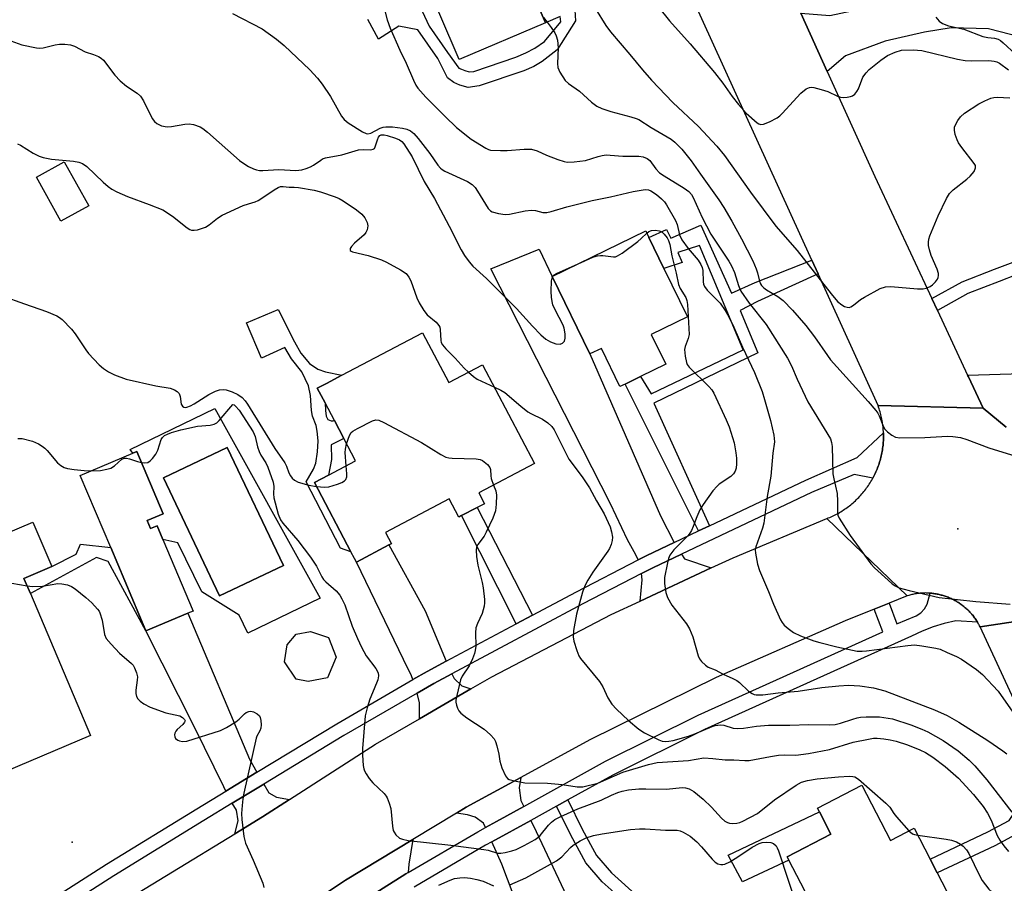
# Model space of a CAD drawing. Units: inches. Extents: x 1309759 to 1315759, y 485450 to 489450.
# Drawn here: x 1310558 to 1310813, y 487346 to 487570 of the extents above; entities that cross this region are included whole.
import ezdxf

# ---------------------------------------------------------------- set-up
doc = ezdxf.new("R2010")
doc.units = ezdxf.units.IN
doc.header["$MEASUREMENT"] = 0
for name, color, linetype in [('BLDG-Footprint', 5, 'Continuous'), ('CULTRL-Pad', 6, 'Continuous'), ('CULTRL-Swimming Pool in Ground', 4, 'Continuous'), ('ELEV-Spot Elevation', 7, 'Continuous'), ('TRANS-Driveway', 251, 'Continuous'), ('TRANS-Non Street Sidewalk', 7, 'Continuous'), ('TRANS-Road', 130, 'Continuous'), ('TRANS-Street Sidewalk', 7, 'Continuous'), ('Undefined', 1, 'Continuous')]:
    doc.layers.add(name, color=color, linetype=linetype)

msp = doc.modelspace()

# ---------------------------------------------------------------- linework, layer by layer
at = {"layer": 'BLDG-Footprint'}
for points, elevation in [([(1310670.9, 487595.28), (1310673.64, 487588.84), (1310684, 487593.25), (1310691.16, 487576.44), (1310694.17, 487569.39), (1310671.69, 487559.82), (1310661.7, 487583.26), (1310663.42, 487583.99), (1310662.31, 487586.58), (1310661.14, 487589.34), (1310660.5, 487590.85)], 332.04), ([(1310575.46, 487521.8), (1310568.22, 487517.8), (1310561.89, 487529.24), (1310569.12, 487533.25)], 340.29), ([(1310721.62, 487488.38), (1310725.39, 487480.64), (1310718.88, 487477.47), (1310714.89, 487475.52), (1310713.5, 487474.84), (1310708.67, 487484.77), (1310705.71, 487483.33), (1310695.91, 487503.45), (1310720.2, 487515.28), (1310721.02, 487513.59), (1310724.95, 487505.51), (1310731.06, 487492.98)], 338.22), ([(1310662.21, 487488.86), (1310669.05, 487475.88), (1310677.83, 487480.5), (1310691.33, 487454.86), (1310676.81, 487447.22), (1310678.27, 487444.44), (1310676.36, 487443.43), (1310672.37, 487441.33), (1310671.62, 487440.94), (1310669.11, 487445.7), (1310652.58, 487436.99), (1310654.13, 487434.04), (1310653.49, 487433.71), (1310645.01, 487429.24), (1310644.5, 487430.2), (1310643.61, 487431.9), (1310634.11, 487449.93), (1310637.79, 487451.87), (1310644.8, 487455.56), (1310641.72, 487461.41), (1310639.29, 487466.03), (1310636.88, 487470.6), (1310634.85, 487474.45), (1310637.21, 487475.69), (1310641.19, 487477.79)], 341.35), ([(1310590.66, 487440.03), (1310591.53, 487437.96), (1310593.22, 487438.67), (1310594.7, 487435.17), (1310602.56, 487416.55), (1310601.21, 487415.98), (1310590.31, 487411.38), (1310581.17, 487433.05), (1310573.26, 487451.79), (1310586.89, 487457.54), (1310588, 487458), (1310594.84, 487441.79)], 344.76), ([(1310551.23, 487371.88), (1310540.48, 487367.32), (1310531.39, 487388.74), (1310529.58, 487393.03), (1310523.27, 487407.89), (1310522.83, 487408.93), (1310534.88, 487414.04), (1310533.78, 487416.62), (1310529.64, 487426.39), (1310560.95, 487439.68), (1310565.87, 487428.11), (1310558.62, 487425.03), (1310560.29, 487421.08), (1310575.92, 487384.25), (1310550.56, 487373.48)], 346.38), ([(1310637.5, 487399.2), (1310632.48, 487398.21), (1310629.33, 487398.84), (1310626.32, 487403.33), (1310627.03, 487407.8), (1310629.36, 487410.51), (1310633.06, 487411.22), (1310637.8, 487409.67), (1310639.75, 487404.56)], 345.14), ([(1310776.34, 487371.32), (1310783.83, 487356.95), (1310789.92, 487360.13), (1310794.1, 487352.11), (1310795.96, 487348.54), (1310803.17, 487334.72), (1310774.17, 487319.6), (1310757.36, 487351.84), (1310756.93, 487352.68), (1310768.34, 487358.62), (1310765.34, 487364.37), (1310764.84, 487365.33)], 346.26)]:
    msp.add_lwpolyline(points, close=True, dxfattribs=dict(at, elevation=elevation))
at = {"layer": 'CULTRL-Pad'}
msp.add_lwpolyline([(1310757.36, 487351.84), (1310745.31, 487346.18), (1310741.62, 487353.13), (1310765.34, 487364.37), (1310768.34, 487358.62), (1310756.93, 487352.68)], close=True, dxfattribs=at)
for points in [[(1310608.19, 487469.16, 0), (1310635.59, 487419.9, 0), (1310616.77, 487410.77, 0), (1310614.56, 487415.48, 0), (1310604.87, 487421.57, 0), (1310598.64, 487434.29, 0), (1310594.7, 487435.17, 0), (1310593.22, 487438.67, 0), (1310591.53, 487437.96, 0), (1310590.66, 487440.03, 0), (1310594.84, 487441.79, 0), (1310588, 487458, 0), (1310586.89, 487457.54, 0), (1310586.19, 487458.51, 0)], [(1310626.04, 487428.35, 0), (1310611.47, 487459.04, 0), (1310594.91, 487451.18, 0), (1310609.47, 487420.48, 0)]]:
    msp.add_polyline3d(points, close=True, dxfattribs=at)
at = {"layer": 'CULTRL-Swimming Pool in Ground'}
msp.add_lwpolyline([(1310626.04, 487428.35), (1310609.47, 487420.48), (1310594.91, 487451.18), (1310611.47, 487459.04)], close=True, dxfattribs=at)
at = {"layer": 'ELEV-Spot Elevation'}
for p in [(1310801.35, 487437.94, 333.31), (1310571.18, 487356.53, 347.56)]:
    msp.add_point(p, dxfattribs=at)
at = {"layer": 'TRANS-Driveway'}
for points in [[(1310767.35, 487556.74), (1310760.5, 487571.86), (1310768.07, 487571.23), (1310776.64, 487573.04), (1310795.16, 487576.82), (1310805.62, 487578.1), (1310813.14, 487576.83), (1310823.86, 487573.21), (1310820.34, 487564.94), (1310809.29, 487567.79), (1310799.54, 487568.05), (1310792.68, 487566.91), (1310782.39, 487564.6), (1310772.08, 487560.75)], [(1310727.59, 487434.36), (1310720.46, 487430.99), (1310718.21, 487429.83), (1310717.63, 487431.16), (1310715.51, 487435.08), (1310711.02, 487444.41), (1310679.93, 487505.48), (1310692.47, 487510.53), (1310695.91, 487503.45), (1310705.71, 487483.33), (1310724.01, 487441.28)], [(1310668.34, 487403.5), (1310663.41, 487400.87), (1310659.71, 487398.73), (1310659.32, 487399.73), (1310657.3, 487404), (1310645.01, 487429.24), (1310653.49, 487433.71), (1310662.92, 487416.58)], [(1310737.24, 487427.76), (1310718.73, 487419.15), (1310719.32, 487424.68), (1310719.14, 487426.3), (1310722.04, 487427.8), (1310729.46, 487431.31), (1310730.27, 487430.1)], [(1310619.18, 487374.67), (1310611.1, 487369.77), (1310610.55, 487370.9), (1310603.02, 487386.2), (1310590.31, 487411.38), (1310601.21, 487415.98), (1310617.24, 487378.06)], [(1310674.78, 487396.32), (1310661.41, 487388.56), (1310661.44, 487392.71), (1310660.8, 487395.25), (1310665.14, 487397.76), (1310669.84, 487400.27), (1310670.45, 487399.06), (1310672.38, 487397.1)], [(1310688.49, 487365.77), (1310681.46, 487361.9), (1310678.54, 487360.29), (1310678.03, 487361.42), (1310675.91, 487362.97), (1310673.93, 487363.6), (1310671.03, 487364.07), (1310673.53, 487365.58), (1310687.73, 487373.34), (1310687.28, 487370.67), (1310687.71, 487367.3)], [(1310627.64, 487367.57), (1310620.63, 487363.06), (1310613.45, 487358.69), (1310614.3, 487362.03), (1310613.86, 487364.83), (1310612.75, 487366.61), (1310620.95, 487371.59), (1310622.27, 487369.29), (1310624.24, 487368.23)], [(1310680.22, 487356.59), (1310690.31, 487362.17), (1310691.76, 487359.32), (1310704.69, 487331.78), (1310692.15, 487326.05), (1310682.82, 487350.83)], [(1310658.51, 487348.62), (1310657.88, 487348.26), (1310641.87, 487338.13), (1310639.9, 487340.38), (1310636.77, 487341.7), (1310635.18, 487341.99), (1310642.2, 487346.66), (1310659.68, 487357.21), (1310658.62, 487350.76)]]:
    msp.add_lwpolyline(points, close=True, dxfattribs=at)
at = {"layer": 'TRANS-Non Street Sidewalk'}
for points in [[(1310659.61, 487577.87), (1310663.92, 487568.52), (1310668.72, 487561.61), (1310671.66, 487557.58), (1310672.29, 487557.34), (1310673.21, 487556.94), (1310674.29, 487556.64), (1310675.51, 487556.69), (1310686.41, 487560.43), (1310689.05, 487561.55), (1310691.35, 487562.8), (1310693.9, 487564.5), (1310698.12, 487569.6), (1310697.98, 487571.03), (1310694.17, 487569.39), (1310691.16, 487576.44)], [(1310701.75, 487572.64), (1310701.97, 487569.85), (1310697.23, 487562.3), (1310693.33, 487559.29), (1310691.13, 487557.99), (1310688.55, 487556.86), (1310676.94, 487552.96), (1310674.02, 487552.58), (1310671.88, 487553.16), (1310670.32, 487553.85), (1310668.66, 487555.02), (1310666.14, 487560.08), (1310660.98, 487567.49), (1310656.02, 487568.47), (1310650.75, 487565.07), (1310648.03, 487570.23)]]:
    msp.add_lwpolyline(points, dxfattribs=at)
for points in [[(1310796, 487494.63), (1310794.56, 487497.71), (1310802.42, 487502.07), (1310810.84, 487505.35), (1310815.68, 487507.2), (1310823.02, 487507.97), (1310831.83, 487508.95), (1310835.2, 487510.39), (1310837.75, 487514.35), (1310841.07, 487522.33), (1310844.19, 487521), (1310840.76, 487512.77), (1310837.49, 487507.68), (1310832.7, 487505.63), (1310823.38, 487504.61), (1310816.47, 487503.88), (1310812.06, 487502.19), (1310803.87, 487499)], [(1310763.36, 487507.74), (1310765.02, 487504.11), (1310749.28, 487496.98), (1310744.72, 487494.64), (1310749.32, 487483.65), (1310722.35, 487470.51), (1310736.8, 487438.72), (1310733.96, 487437.38), (1310714.89, 487475.52), (1310718.88, 487477.47), (1310721.6, 487472.94), (1310745.5, 487484.44), (1310734.17, 487511.54), (1310728.55, 487509.68), (1310729.67, 487507.12), (1310724.95, 487505.51), (1310721.02, 487513.59), (1310725.61, 487515.7), (1310726.72, 487513.42), (1310734.54, 487516.76), (1310742.49, 487499.15), (1310748.68, 487501.86)], [(1310628.9, 487486.48), (1310630.61, 487483.56), (1310632.79, 487480.84), (1310634.98, 487479.39), (1310637, 487478.65), (1310641.19, 487477.79), (1310637.21, 487475.69), (1310634.85, 487474.45), (1310636.88, 487470.6), (1310636.97, 487468.62), (1310637.16, 487467.19), (1310637.61, 487466.31), (1310638.49, 487465.92), (1310638.95, 487465.92), (1310639.29, 487466.03), (1310641.72, 487461.41), (1310638.49, 487459.72), (1310638.56, 487455.96), (1310637.79, 487451.87), (1310634.11, 487449.93), (1310643.61, 487431.9), (1310640.89, 487432.87), (1310631.94, 487450.08), (1310633.84, 487453.43), (1310634.47, 487454.95), (1310634.94, 487457.93), (1310635.06, 487460.79), (1310634.85, 487463.32), (1310634.55, 487464.79), (1310633.57, 487467.16), (1310633.34, 487468.61), (1310633.11, 487472.55), (1310632.54, 487475.04), (1310630.83, 487478.7), (1310628.13, 487482.11), (1310626.42, 487485.02), (1310620.35, 487482.2), (1310616.49, 487491.44), (1310624.68, 487494.89)], [(1310690.76, 487415.45), (1310686.53, 487413.2), (1310672.37, 487441.33), (1310676.36, 487443.43)], [(1310590.31, 487411.38), (1310580.5, 487429.44), (1310577.51, 487430.48), (1310560.29, 487421.08), (1310558.62, 487425.03), (1310565.87, 487428.11), (1310572.21, 487431.29), (1310573.36, 487433.94), (1310581.17, 487433.05)], [(1310826.99, 487369.52), (1310824.2, 487367.58), (1310821.09, 487364.52), (1310817.48, 487359.11), (1310810.95, 487355.58), (1310795.96, 487348.54), (1310794.1, 487352.11), (1310809.14, 487359.17), (1310814.69, 487362.17), (1310817.97, 487367.1), (1310821.62, 487370.69), (1310825.27, 487373.23)], [(1310697, 487365.86), (1310699.93, 487367.47), (1310703.67, 487359.85), (1310707.43, 487353.08), (1310711.27, 487348.52), (1310718.35, 487342.27), (1310721.2, 487338.56), (1310724.17, 487333.85), (1310721.11, 487332.45), (1310718.47, 487336.65), (1310715.9, 487339.98), (1310708.87, 487346.19), (1310704.67, 487351.18), (1310700.72, 487358.31)]]:
    msp.add_lwpolyline(points, close=True, dxfattribs=at)
at = {"layer": 'TRANS-Road'}
for points in [[(1310760.5, 487571.86), (1310767.35, 487556.74), (1310779.72, 487529.47), (1310794.56, 487497.71), (1310796, 487494.63), (1310803.86, 487477.83), (1310804.07, 487477.37), (1310807.87, 487469.26), (1310780.58, 487469.94), (1310765.02, 487504.11), (1310763.36, 487507.74), (1310726.31, 487589.11)], [(1310831.16, 487416.09), (1310807.1, 487412.45), (1310806.97, 487412.7), (1310806.85, 487412.94), (1310806.71, 487413.18), (1310806.58, 487413.42), (1310806.44, 487413.66), (1310806.42, 487413.69), (1310806.29, 487413.89), (1310806.14, 487414.13), (1310805.99, 487414.35), (1310805.83, 487414.58), (1310805.67, 487414.8), (1310805.51, 487415.02), (1310805.34, 487415.24), (1310805.17, 487415.45), (1310804.99, 487415.67), (1310804.82, 487415.87), (1310804.63, 487416.08), (1310804.45, 487416.28), (1310804.25, 487416.48), (1310804.06, 487416.68), (1310803.87, 487416.87), (1310803.66, 487417.06), (1310803.46, 487417.24), (1310803.25, 487417.42), (1310803.04, 487417.6), (1310802.83, 487417.77), (1310802.62, 487417.94), (1310802.4, 487418.11), (1310802.17, 487418.27), (1310801.95, 487418.43), (1310801.72, 487418.59), (1310801.49, 487418.74), (1310801.26, 487418.89), (1310801.03, 487419.03), (1310800.79, 487419.17), (1310800.55, 487419.3), (1310800.31, 487419.43), (1310800.06, 487419.56), (1310799.82, 487419.68), (1310799.57, 487419.8), (1310799.32, 487419.91), (1310799.06, 487420.02), (1310798.81, 487420.12), (1310798.55, 487420.22), (1310798.3, 487420.32), (1310798.04, 487420.41), (1310797.78, 487420.49), (1310797.51, 487420.57), (1310797.25, 487420.65), (1310796.98, 487420.72), (1310796.72, 487420.79), (1310796.45, 487420.86), (1310796.18, 487420.91), (1310795.91, 487420.97), (1310795.64, 487421.02), (1310795.37, 487421.06), (1310795.1, 487421.1), (1310794.82, 487421.14), (1310794.55, 487421.17), (1310794.28, 487421.19), (1310794.11, 487421.2), (1310794, 487421.21), (1310793.73, 487421.22), (1310793.45, 487421.24), (1310793.18, 487421.24), (1310792.9, 487421.25), (1310792.63, 487421.24), (1310792.36, 487421.23), (1310792.08, 487421.22), (1310791.81, 487421.2), (1310791.53, 487421.18), (1310791.26, 487421.15), (1310790.99, 487421.12), (1310790.71, 487421.09), (1310790.44, 487421.04), (1310790.17, 487421), (1310789.9, 487420.95), (1310789.63, 487420.89), (1310789.36, 487420.83), (1310789.1, 487420.76), (1310788.83, 487420.69), (1310788.57, 487420.62), (1310788.11, 487420.48), (1310767.27, 487440.58), (1310767.65, 487440.73), (1310768.02, 487440.88), (1310768.38, 487441.04), (1310768.75, 487441.21), (1310769.11, 487441.38), (1310769.47, 487441.56), (1310769.82, 487441.75), (1310770.17, 487441.93), (1310770.52, 487442.13), (1310770.87, 487442.34), (1310771.21, 487442.55), (1310771.55, 487442.76), (1310771.88, 487442.98), (1310772.21, 487443.21), (1310772.54, 487443.44), (1310772.86, 487443.68), (1310773.18, 487443.92), (1310773.49, 487444.17), (1310773.8, 487444.43), (1310774.1, 487444.69), (1310774.4, 487444.96), (1310774.7, 487445.22), (1310774.99, 487445.5), (1310775.27, 487445.78), (1310775.56, 487446.07), (1310775.83, 487446.36), (1310776.1, 487446.65), (1310776.37, 487446.96), (1310776.63, 487447.26), (1310776.88, 487447.57), (1310777.13, 487447.88), (1310777.37, 487448.2), (1310777.61, 487448.52), (1310777.85, 487448.85), (1310778.07, 487449.18), (1310778.29, 487449.51), (1310778.51, 487449.85), (1310778.72, 487450.19), (1310778.92, 487450.54), (1310779.12, 487450.89), (1310779.23, 487451.09), (1310779.31, 487451.24), (1310779.49, 487451.59), (1310779.67, 487451.95), (1310779.84, 487452.31), (1310780.01, 487452.68), (1310780.17, 487453.04), (1310780.32, 487453.42), (1310780.47, 487453.79), (1310780.61, 487454.16), (1310780.74, 487454.54), (1310780.87, 487454.92), (1310780.99, 487455.3), (1310781.1, 487455.69), (1310781.21, 487456.07), (1310781.31, 487456.46), (1310781.4, 487456.85), (1310781.49, 487457.24), (1310781.57, 487457.63), (1310781.64, 487458.03), (1310781.71, 487458.42), (1310781.77, 487458.82), (1310781.82, 487459.21), (1310781.87, 487459.61), (1310781.9, 487460.02), (1310781.94, 487460.41), (1310781.96, 487460.81), (1310781.98, 487461.21), (1310781.99, 487461.61), (1310781.99, 487462.01), (1310781.99, 487462.41), (1310781.98, 487462.81), (1310781.97, 487462.86), (1310781.96, 487463.21), (1310781.93, 487463.61), (1310781.9, 487464.01), (1310781.87, 487464.41), (1310781.82, 487464.81), (1310781.77, 487465.21), (1310781.71, 487465.6), (1310781.64, 487466), (1310781.57, 487466.39), (1310781.49, 487466.79), (1310781.4, 487467.18), (1310781.31, 487467.56), (1310781.21, 487467.95), (1310781.1, 487468.34), (1310780.98, 487468.72), (1310780.86, 487469.1), (1310780.73, 487469.49), (1310780.58, 487469.94), (1310807.87, 487469.26), (1310813.84, 487464.34)], [(1310548.59, 487319.18), (1310613.45, 487358.69), (1310620.63, 487363.06), (1310627.64, 487367.57), (1310650.02, 487381.95), (1310661.41, 487388.56), (1310674.78, 487396.32), (1310680.24, 487399.49), (1310711.22, 487415.65), (1310718.73, 487419.15), (1310737.24, 487427.76), (1310742.9, 487430.39), (1310767.27, 487440.58), (1310788.11, 487420.48), (1310783.45, 487418.61), (1310779.58, 487417.05), (1310772, 487414), (1310738.49, 487399.28), (1310705.65, 487383.13), (1310687.73, 487373.34), (1310673.53, 487365.58), (1310671.03, 487364.07), (1310659.68, 487357.21), (1310642.2, 487346.66), (1310635.18, 487341.99)], [(1310825.27, 487373.23), (1310807.1, 487412.45), (1310831.16, 487416.09)]]:
    msp.add_lwpolyline(points, dxfattribs=at)
at = {"layer": 'TRANS-Street Sidewalk'}
for points in [[(1310813.84, 487464.34), (1310807.87, 487469.26), (1310804.07, 487477.37), (1310803.86, 487477.83), (1310818.03, 487478.25)], [(1310555.01, 487334.77), (1310580.1, 487350.8), (1310603.55, 487365.19), (1310611.1, 487369.77), (1310619.18, 487374.67), (1310639.97, 487387.28), (1310659.71, 487398.73), (1310663.41, 487400.87), (1310668.34, 487403.5), (1310686.53, 487413.2), (1310690.76, 487415.45), (1310702.22, 487421.56), (1310718.21, 487429.83), (1310720.46, 487430.99), (1310727.59, 487434.36), (1310733.96, 487437.38), (1310736.8, 487438.72), (1310761.84, 487450.58), (1310775.18, 487456.45), (1310781.97, 487462.86), (1310781.98, 487462.81), (1310781.99, 487462.41), (1310781.99, 487462.01), (1310781.99, 487461.61), (1310781.98, 487461.21), (1310781.96, 487460.81), (1310781.94, 487460.41), (1310781.9, 487460.02), (1310781.87, 487459.61), (1310781.82, 487459.21), (1310781.77, 487458.82), (1310781.71, 487458.42), (1310781.64, 487458.03), (1310781.57, 487457.63), (1310781.49, 487457.24), (1310781.4, 487456.85), (1310781.31, 487456.46), (1310781.21, 487456.07), (1310781.1, 487455.69), (1310780.99, 487455.3), (1310780.87, 487454.92), (1310780.74, 487454.54), (1310780.61, 487454.16), (1310780.47, 487453.79), (1310780.32, 487453.42), (1310780.17, 487453.04), (1310780.01, 487452.68), (1310779.84, 487452.31), (1310779.67, 487451.95), (1310779.49, 487451.59), (1310779.31, 487451.24), (1310779.23, 487451.09), (1310774.33, 487452.05), (1310763.32, 487447.34), (1310729.46, 487431.31), (1310722.04, 487427.8), (1310719.14, 487426.3), (1310703.87, 487418.41), (1310669.84, 487400.27), (1310665.14, 487397.76), (1310660.8, 487395.25), (1310641.78, 487384.22), (1310620.95, 487371.59), (1310612.75, 487366.61), (1310605.4, 487362.15), (1310581.99, 487347.79), (1310556.92, 487331.76)], [(1310641.87, 487338.13), (1310657.88, 487348.26), (1310658.51, 487348.62), (1310676.6, 487359.21), (1310678.54, 487360.29), (1310681.46, 487361.9), (1310688.49, 487365.77), (1310709.77, 487377.52), (1310733.79, 487389.47), (1310758.59, 487400.64), (1310781.79, 487411.12), (1310779.58, 487417.05), (1310783.45, 487418.61), (1310785.47, 487413.24), (1310790.49, 487415.32), (1310791.67, 487416.1), (1310792.62, 487417.14), (1310793.3, 487418.38), (1310794.11, 487421.2), (1310794.28, 487421.19), (1310794.55, 487421.17), (1310794.82, 487421.14), (1310795.1, 487421.1), (1310795.37, 487421.06), (1310795.64, 487421.02), (1310795.91, 487420.97), (1310796.18, 487420.91), (1310796.45, 487420.86), (1310796.72, 487420.79), (1310796.98, 487420.72), (1310797.25, 487420.65), (1310797.51, 487420.57), (1310797.78, 487420.49), (1310798.04, 487420.41), (1310798.3, 487420.32), (1310798.55, 487420.22), (1310798.81, 487420.12), (1310799.06, 487420.02), (1310799.32, 487419.91), (1310799.57, 487419.8), (1310799.82, 487419.68), (1310800.06, 487419.56), (1310800.31, 487419.43), (1310800.55, 487419.3), (1310800.79, 487419.17), (1310801.03, 487419.03), (1310801.26, 487418.89), (1310801.49, 487418.74), (1310801.72, 487418.59), (1310801.95, 487418.43), (1310802.17, 487418.27), (1310802.4, 487418.11), (1310802.62, 487417.94), (1310802.83, 487417.77), (1310803.04, 487417.6), (1310803.25, 487417.42), (1310803.46, 487417.24), (1310803.66, 487417.06), (1310803.87, 487416.87), (1310804.06, 487416.68), (1310804.25, 487416.48), (1310804.45, 487416.28), (1310804.63, 487416.08), (1310804.82, 487415.87), (1310804.99, 487415.67), (1310805.17, 487415.45), (1310805.34, 487415.24), (1310805.51, 487415.02), (1310805.67, 487414.8), (1310805.83, 487414.58), (1310805.99, 487414.35), (1310806.14, 487414.13), (1310806.29, 487413.89), (1310806.42, 487413.69), (1310800.77, 487413.97), (1310797.79, 487413.33), (1310794.87, 487412.45), (1310792.02, 487411.36), (1310789.26, 487410.05), (1310760.25, 487396.96), (1310735.52, 487385.81), (1310711.65, 487373.94), (1310699.93, 487367.47), (1310697, 487365.86), (1310690.31, 487362.17), (1310680.22, 487356.59), (1310678.59, 487355.7), (1310659.99, 487344.8)]]:
    msp.add_lwpolyline(points, dxfattribs=at)
at = {"layer": 'Undefined'}
msp.add_line((1310695.97, 487503.35, 338), (1310696.07, 487503.53, 338), dxfattribs=at)
for points, elevation in [([(1310652.15, 487573.52), (1310653.04, 487570.11), (1310653.82, 487567.94), (1310656.31, 487562.26), (1310657.95, 487558.83), (1310659.84, 487554.47), (1310660.5, 487553.16), (1310661, 487552.38), (1310663.06, 487550.06), (1310668.12, 487544.98), (1310671.06, 487542.14), (1310674.85, 487539.13), (1310678.63, 487536.77), (1310679.34, 487536.44), (1310679.89, 487536.31), (1310682.48, 487536.15), (1310684.21, 487536.17), (1310688.62, 487536.56), (1310690.56, 487536.51), (1310692.03, 487536.11), (1310694.38, 487534.98), (1310697.35, 487533.84), (1310698.99, 487533.3), (1310699.83, 487533.17), (1310701.6, 487533.24), (1310704.55, 487533.59), (1310707.86, 487534.66), (1310708.9, 487534.9), (1310709.95, 487535.03), (1310711, 487535.01), (1310714.25, 487534.7), (1310718.41, 487534.69), (1310719.56, 487534.58), (1310720.61, 487534.13), (1310721.28, 487533.6), (1310722.8, 487531.39), (1310723.77, 487530.41), (1310724.97, 487529.59), (1310730.18, 487526.41), (1310731.37, 487525.56), (1310732.09, 487524.75), (1310732.53, 487524), (1310734.84, 487518.82), (1310737.13, 487514.43), (1310741.76, 487507.43), (1310742.49, 487506.2), (1310743.24, 487504.46), (1310744.28, 487501.1), (1310744.95, 487499.66), (1310747.1, 487496.55), (1310751.5, 487490.99), (1310757.06, 487482.2), (1310758.12, 487480.21), (1310759.56, 487476.81), (1310762.36, 487470.89), (1310768.18, 487461.26), (1310768.52, 487460.35), (1310768.68, 487459.27), (1310768.86, 487452.23), (1310769.08, 487450.86), (1310769.91, 487447.09), (1310770.05, 487445.09), (1310770.04, 487441.94), (1310770.13, 487441.44), (1310770.45, 487440.65), (1310773.35, 487436.18), (1310778.67, 487428.8), (1310779.67, 487427.75), (1310783.17, 487424.54), (1310784.28, 487423.58), (1310784.99, 487423.08), (1310786.07, 487422.62), (1310788.65, 487421.86), (1310796.48, 487420.11), (1310806, 487419.07), (1310814.89, 487418.37)], 334), ([(1310707.13, 487572.96), (1310709.81, 487568.67), (1310711.04, 487567.04), (1310716.07, 487561.09), (1310719.33, 487557.11), (1310721.69, 487554.49), (1310727.28, 487548.65), (1310733.93, 487542.38), (1310738.7, 487537.28), (1310740.65, 487534.85), (1310747.44, 487525.38), (1310754.04, 487516.54), (1310759.58, 487510.21), (1310768.39, 487498.99), (1310770.08, 487497), (1310771.14, 487496.06), (1310771.84, 487495.69), (1310772.57, 487495.46), (1310773.05, 487495.44), (1310773.53, 487495.6), (1310774.22, 487496.03), (1310776.05, 487497.46), (1310777.02, 487498.11), (1310781.15, 487500.31), (1310782.48, 487500.81), (1310783.94, 487500.87), (1310790.84, 487500.28), (1310792.32, 487500.26), (1310793.12, 487500.44), (1310794.09, 487500.88), (1310794.75, 487501.33), (1310795.54, 487502.09), (1310796.01, 487502.73), (1310796.22, 487503.18), (1310796.3, 487503.7), (1310796.27, 487504.25), (1310795.98, 487505.36), (1310794.39, 487508.95), (1310793.91, 487510.34), (1310793.72, 487511.48), (1310793.67, 487512.33), (1310793.75, 487513.17), (1310794, 487513.98), (1310796.16, 487519.21), (1310798.39, 487523.72), (1310799.12, 487524.98), (1310800.12, 487526.01), (1310803.61, 487528.71), (1310804.5, 487529.48), (1310805.52, 487530.75), (1310805.94, 487531.64), (1310805.87, 487532.25), (1310805.55, 487532.84), (1310802.36, 487536.99), (1310801.52, 487538.2), (1310801.11, 487538.97), (1310800.64, 487540.34), (1310800.42, 487541.46), (1310800.47, 487542.26), (1310800.77, 487543.03), (1310801.33, 487544.02), (1310801.98, 487544.95), (1310803.07, 487545.92), (1310806.8, 487548.35), (1310808.31, 487549.11), (1310809.85, 487549.76), (1310810.67, 487549.95), (1310811.54, 487550.01), (1310814.8, 487549.88)], 330), ([(1310723.5, 487573.46), (1310726.35, 487569.89), (1310731.79, 487563.92), (1310738.1, 487556.44), (1310740.2, 487553.66), (1310742.64, 487550.24), (1310744.35, 487548.1), (1310746.34, 487545.91), (1310749.16, 487543.38), (1310749.62, 487543.09), (1310750.09, 487542.92), (1310750.82, 487542.99), (1310752.36, 487543.61), (1310754.37, 487544.66), (1310755.05, 487545.19), (1310755.67, 487545.82), (1310760.51, 487551.05), (1310761.88, 487552.18), (1310762.8, 487552.59), (1310763.3, 487552.65), (1310763.85, 487552.59), (1310765.82, 487552.05), (1310767.5, 487551.48), (1310770.04, 487550.33), (1310770.82, 487550.08), (1310771.69, 487549.99), (1310772.58, 487550.03), (1310773.44, 487550.17), (1310773.96, 487550.37), (1310774.56, 487550.84), (1310775.07, 487551.47), (1310775.47, 487552.22), (1310776.66, 487555.21), (1310777.46, 487556.39), (1310778.24, 487557.24), (1310781.3, 487559.64), (1310783.01, 487560.83), (1310785.05, 487561.76), (1310786.65, 487562.23), (1310789.74, 487562.33), (1310791.93, 487562.15), (1310801.26, 487559.93), (1310803.22, 487559.6), (1310804.91, 487559.49), (1310809.4, 487559.54), (1310810.71, 487559.42), (1310811.43, 487559.22), (1310812.11, 487558.89), (1310814.44, 487557.17)], 328), ([(1310612.8, 487571.73), (1310620.54, 487567.82), (1310624.24, 487565.14), (1310626.21, 487563.47), (1310632.94, 487557.17), (1310634.92, 487554.96), (1310636.1, 487553.41), (1310638.26, 487550.17), (1310641.14, 487545.08), (1310641.85, 487544.27), (1310642.88, 487543.4), (1310646.57, 487541), (1310647.55, 487540.56), (1310648.02, 487540.55), (1310648.73, 487540.7), (1310651.21, 487541.99), (1310651.98, 487542.26), (1310652.67, 487542.37), (1310654.4, 487542.32), (1310657, 487542.01), (1310658.14, 487541.71), (1310659.09, 487541.25), (1310659.95, 487540.61), (1310661.1, 487539.31), (1310664.14, 487535.4), (1310666.21, 487532.39), (1310666.86, 487531.61), (1310667.28, 487531.26), (1310668.03, 487530.81), (1310673.9, 487528.09), (1310675.08, 487527.32), (1310675.85, 487526.54), (1310676.51, 487525.65), (1310679.28, 487521.12), (1310679.86, 487520.52), (1310680.33, 487520.26), (1310681.96, 487519.78), (1310683.67, 487519.55), (1310684.84, 487519.67), (1310688.88, 487520.47), (1310690.56, 487520.67), (1310691.6, 487520.58), (1310693.49, 487520.04), (1310694.5, 487520.05), (1310695.59, 487520.32), (1310699.71, 487521.58), (1310706.25, 487523.18), (1310711.09, 487524.17), (1310716.93, 487525.5), (1310720.03, 487526.05), (1310720.9, 487526), (1310721.56, 487525.75), (1310723.01, 487524.77), (1310724.32, 487523.66), (1310725.08, 487522.83), (1310725.58, 487522.1), (1310727.95, 487518.02), (1310728.37, 487516.97), (1310729.02, 487514.3), (1310729.61, 487513), (1310731.26, 487510.72), (1310733.83, 487507.72), (1310734.53, 487506.55), (1310734.85, 487505.8), (1310735.04, 487505), (1310735.11, 487502.06), (1310735.2, 487501.5), (1310735.46, 487500.84), (1310736.16, 487499.93), (1310738.71, 487497.42), (1310739.51, 487496.54), (1310740.89, 487494.61), (1310741.72, 487493.12), (1310743.11, 487490.3), (1310745.31, 487485.11), (1310748.44, 487478.48), (1310750.42, 487473.57), (1310751.11, 487471.49), (1310752.65, 487466.02), (1310753.48, 487462.24), (1310753.61, 487461.36), (1310753.64, 487460.51), (1310753.21, 487457.53), (1310752.92, 487453.61), (1310752.69, 487451.56), (1310751.74, 487446.34), (1310750.89, 487439.38), (1310750.55, 487438.08), (1310748.8, 487433.25), (1310748.65, 487432.41), (1310748.69, 487431.57), (1310749.28, 487428.75), (1310749.76, 487427.08), (1310752.15, 487421.67), (1310753.39, 487418.38), (1310755.19, 487414.31), (1310755.62, 487413.55), (1310756.16, 487412.9), (1310757.22, 487411.98), (1310758.6, 487410.98), (1310760.39, 487410.14), (1310763.86, 487408.85), (1310765.48, 487408.34), (1310769.9, 487407.25), (1310775.13, 487406.14), (1310776.41, 487406.09), (1310777.6, 487406.19), (1310788.35, 487407.61), (1310790.05, 487407.74), (1310791.95, 487407.54), (1310795.59, 487406.94), (1310796.68, 487406.61), (1310798.57, 487405.82), (1310800.97, 487404.73), (1310802.25, 487404.03), (1310806.12, 487401.36), (1310807.69, 487400.1), (1310811.75, 487395.73), (1310817.4, 487387.67)], 336), ([(1310693.6, 487570.72), (1310694.63, 487569.54), (1310695.65, 487568.17), (1310696.6, 487566.71), (1310696.97, 487565.94), (1310697.24, 487564.84), (1310697.44, 487562.83), (1310697.26, 487558.78), (1310697.34, 487557.72), (1310697.86, 487556.49), (1310699.28, 487554.38), (1310700.1, 487553.59), (1310703, 487551.57), (1310706.1, 487548.75), (1310707.5, 487547.73), (1310708.77, 487547.11), (1310711.11, 487546.28), (1310716.34, 487544.95), (1310717.68, 487544.54), (1310718.41, 487544.22), (1310721.59, 487542.17), (1310726.85, 487539.1), (1310727.76, 487538.38), (1310729.58, 487536.52), (1310732.05, 487533.49), (1310734.4, 487530.05), (1310739.24, 487523.37), (1310740.51, 487521.38), (1310742.58, 487517.8), (1310745.09, 487513.21), (1310748, 487507.52), (1310748.93, 487505.45), (1310749.27, 487504.38), (1310749.75, 487502.28), (1310750.05, 487501.58), (1310750.33, 487501.15), (1310750.92, 487500.55), (1310751.61, 487500.02), (1310754.55, 487498.28), (1310755.94, 487497.21), (1310758.33, 487494.7), (1310761.79, 487490.75), (1310764.07, 487487.82), (1310767.4, 487482.92), (1310768.25, 487481.8), (1310778.01, 487470.98), (1310780.02, 487468.66), (1310780.5, 487467.99), (1310780.88, 487467.27), (1310781.78, 487464.86), (1310782.28, 487463.87), (1310783.05, 487463.07), (1310784.18, 487462.21), (1310785.15, 487461.71), (1310786.27, 487461.55), (1310792.71, 487461.66), (1310798.62, 487461.97), (1310800.05, 487461.87), (1310802.04, 487461.59), (1310803.69, 487461.15), (1310809.34, 487458.95), (1310817.55, 487456.46)], 332), ([(1310795.59, 487570.84), (1310796.5, 487569.8), (1310797.35, 487569.14), (1310798.85, 487568.6), (1310802.85, 487567.67), (1310807.8, 487565.81), (1310809.11, 487565.53), (1310810.86, 487565.38), (1310811.8, 487565.1), (1310812.44, 487564.73), (1310813.11, 487564.19), (1310816.31, 487561.17), (1310817.45, 487560.53), (1310818.38, 487560.31)], 326), ([(1310554.26, 487564.98), (1310558.08, 487563.66), (1310561.88, 487562.83), (1310562.76, 487562.77), (1310563.61, 487562.86), (1310566.7, 487563.61), (1310567.83, 487563.81), (1310569.29, 487563.83), (1310570.73, 487563.65), (1310571.78, 487563.27), (1310574.57, 487561.84), (1310576.72, 487561.14), (1310578, 487560.6), (1310578.71, 487560.19), (1310579.34, 487559.65), (1310582.26, 487555.75), (1310583.61, 487554.32), (1310585.3, 487552.86), (1310588.03, 487551.06), (1310588.91, 487550.32), (1310589.71, 487549.1), (1310591.97, 487544.54), (1310592.59, 487543.72), (1310593.19, 487543.21), (1310593.88, 487542.81), (1310594.41, 487542.61), (1310595.82, 487542.36), (1310596.97, 487542.42), (1310600.43, 487543.01), (1310601.57, 487543.12), (1310602.71, 487542.95), (1310604.38, 487542.34), (1310605.15, 487541.91), (1310606.32, 487540.99), (1310614.68, 487533.56), (1310615.75, 487532.8), (1310616.97, 487532.07), (1310618.27, 487531.43), (1310619.06, 487531.15), (1310619.85, 487531.01), (1310620.7, 487530.97), (1310624.85, 487531.21), (1310629.29, 487530.95), (1310630.88, 487531.15), (1310631.99, 487531.47), (1310633.08, 487531.93), (1310633.85, 487532.38), (1310635.74, 487533.71), (1310636.23, 487533.98), (1310637, 487534.25), (1310641.2, 487535.1), (1310645.56, 487536.38), (1310646.74, 487536.47), (1310648.64, 487536.39), (1310649.34, 487536.5), (1310649.68, 487536.74), (1310649.92, 487537.14), (1310650.49, 487538.95), (1310650.79, 487539.67), (1310651.14, 487540.08), (1310651.47, 487540.24), (1310652.21, 487540.25), (1310653.01, 487540.07), (1310655.21, 487539.41), (1310656.18, 487538.99), (1310656.8, 487538.51), (1310657.34, 487537.88), (1310659.5, 487534.58), (1310662.65, 487528.15), (1310665.3, 487523.69), (1310669.14, 487516.52), (1310672.27, 487510.41), (1310673.12, 487508.92), (1310674.33, 487507.25), (1310675.29, 487506.16), (1310678.84, 487502.96), (1310686.66, 487495.15), (1310690.75, 487490.52), (1310692.93, 487488.26), (1310694.26, 487487.2), (1310695.47, 487486.46), (1310696.86, 487485.98), (1310697.95, 487485.87), (1310698.62, 487486.13), (1310699.11, 487486.67), (1310699.31, 487487.41), (1310699.25, 487488.54), (1310699, 487490), (1310698.76, 487490.84), (1310696.66, 487494.82), (1310696.09, 487496.13), (1310695.85, 487496.95), (1310695.68, 487498.11), (1310695.63, 487499.55), (1310695.73, 487502.32), (1310695.97, 487503.35)], 338), ([(1310556.92, 487537.95), (1310557.7, 487537.55), (1310560.98, 487535.51), (1310562.55, 487534.74), (1310563.62, 487534.33), (1310565.77, 487533.95), (1310571.5, 487533.41), (1310572.86, 487533.17), (1310573.87, 487532.84), (1310575.01, 487532.01), (1310579.22, 487527.98), (1310580.54, 487526.84), (1310581.47, 487526.15), (1310582.77, 487525.46), (1310585.5, 487524.26), (1310591.19, 487522.2), (1310594.71, 487520.75), (1310597.19, 487519.11), (1310601.01, 487516.06), (1310601.72, 487515.65), (1310602.17, 487515.51), (1310602.86, 487515.49), (1310603.69, 487515.62), (1310605.06, 487515.97), (1310605.84, 487516.28), (1310606.75, 487516.87), (1310608.93, 487518.61), (1310610.14, 487519.37), (1310615.56, 487521.89), (1310616.94, 487522.37), (1310618.69, 487522.84), (1310619.49, 487523.17), (1310620.74, 487523.95), (1310623.68, 487526), (1310624.69, 487526.6), (1310625.3, 487526.79), (1310625.99, 487526.85), (1310627.57, 487526.66)], 340), ([(1310627.57, 487526.66), (1310628.87, 487526.7), (1310629.99, 487526.61), (1310634.02, 487525.86), (1310635.69, 487525.43), (1310639.52, 487524.15), (1310640.58, 487523.71), (1310641.6, 487523.11), (1310645.06, 487520.75), (1310646.45, 487519.64), (1310647.17, 487518.72), (1310647.85, 487517.45), (1310648.01, 487516.65), (1310647.83, 487515.56), (1310647.51, 487514.86), (1310647.06, 487514.31), (1310644.54, 487512.1), (1310643.72, 487511.28), (1310643.37, 487510.7), (1310643.39, 487510.24), (1310643.62, 487510.02), (1310643.98, 487509.86), (1310648.08, 487508.95), (1310651.53, 487507.77), (1310652.84, 487507.16), (1310656.48, 487505.19), (1310657.91, 487504.2), (1310658.61, 487503.31), (1310659.18, 487502.31), (1310660.7, 487497.92), (1310661.36, 487496.62), (1310662.54, 487494.6), (1310663.44, 487493.47), (1310665.76, 487491.6), (1310666.46, 487490.75), (1310666.67, 487490.28), (1310666.78, 487489.73), (1310666.94, 487486.84), (1310667.07, 487486.34), (1310667.38, 487485.71), (1310668.24, 487484.64), (1310670.71, 487482.2), (1310673.05, 487479.65), (1310674.18, 487478.58)], 340), ([(1310703.42, 487507.11), (1310706.42, 487508.45), (1310707.71, 487508.86), (1310708.48, 487508.95), (1310709.05, 487508.93), (1310711.86, 487508.55), (1310712.39, 487508.6), (1310712.9, 487508.79), (1310714.11, 487509.55), (1310718.11, 487512.54), (1310719.01, 487513.3), (1310720.47, 487514.73)], 338), ([(1310720.47, 487514.73), (1310720.99, 487515.13), (1310721.69, 487515.41), (1310722.74, 487515.49), (1310723.74, 487515.32), (1310724.36, 487515.02), (1310725.03, 487514.46), (1310725.78, 487513.54), (1310726.16, 487512.84), (1310726.49, 487511.75), (1310726.97, 487508.79), (1310728.13, 487504.34), (1310728.76, 487501.36), (1310729.18, 487500.33), (1310730.59, 487497.96), (1310730.86, 487497.23), (1310731.08, 487496.22), (1310731.45, 487488.39), (1310731.26, 487487.31), (1310730.42, 487485.3), (1310730.29, 487484.5), (1310730.44, 487482.78), (1310730.79, 487481.08), (1310731, 487480.56), (1310731.48, 487479.9), (1310736.59, 487474.88), (1310737.35, 487474.02), (1310737.92, 487473.14), (1310741.11, 487466.26), (1310741.86, 487464.4), (1310743.21, 487460.22), (1310743.66, 487457.67), (1310743.81, 487456.24), (1310743.8, 487454.79), (1310743.68, 487453.65), (1310743.43, 487452.89), (1310743.04, 487452.22), (1310742.28, 487451.5), (1310739.33, 487449.52), (1310738.73, 487448.98), (1310737.67, 487447.78), (1310735.16, 487444.27), (1310734.23, 487442.81), (1310733.45, 487441.01), (1310732.54, 487438.51), (1310732.06, 487437.48), (1310731.64, 487436.75), (1310731.11, 487436.12), (1310727.52, 487432.42), (1310726.48, 487431.03), (1310726.16, 487430.22), (1310725.85, 487429.08), (1310725.07, 487425.29), (1310725.08, 487423.68), (1310725.39, 487421.4), (1310725.86, 487420.08), (1310726.98, 487418.12), (1310730.76, 487413.2), (1310731.57, 487411.97), (1310732.46, 487409.82), (1310733.8, 487404.92), (1310734.19, 487404.15), (1310734.71, 487403.47), (1310735.73, 487402.46), (1310736.43, 487402), (1310738.23, 487401.25), (1310740.31, 487400.15), (1310742.88, 487399.02), (1310743.86, 487398.49), (1310744.56, 487397.95), (1310746.95, 487395.75), (1310747.85, 487395.11), (1310748.36, 487394.91), (1310748.92, 487394.8), (1310750.67, 487394.77), (1310754.58, 487395.27), (1310759.82, 487395.78), (1310765.99, 487396.67), (1310770.35, 487397.13), (1310772.94, 487397.29), (1310775.85, 487397.1), (1310779.4, 487396.64), (1310782.31, 487395.86), (1310795.24, 487390.89), (1310798.57, 487389.41), (1310801.57, 487387.69), (1310809.13, 487382.94), (1310812.99, 487380.28), (1310814.06, 487379.46)], 338), ([(1310696.07, 487503.53), (1310696.45, 487503.9), (1310697.15, 487504.32), (1310703.42, 487507.11)], 338), ([(1310553, 487498.44), (1310558.73, 487496.32), (1310564.49, 487494.38), (1310567.15, 487493.28), (1310567.87, 487492.83), (1310568.53, 487492.27), (1310570.97, 487489.74), (1310571.9, 487488.6), (1310574.73, 487484.4), (1310575.44, 487483.46), (1310578.21, 487480.48), (1310579.3, 487479.52), (1310580.56, 487478.73), (1310582.14, 487477.89), (1310585.17, 487476.82), (1310592.86, 487475.09), (1310596.64, 487474.43), (1310597.73, 487474.05), (1310598.46, 487473.61), (1310599, 487473.04), (1310599.25, 487472.27), (1310599.51, 487470.32), (1310599.8, 487469.74), (1310600.15, 487469.5), (1310600.54, 487469.42), (1310600.95, 487469.47), (1310601.9, 487469.84), (1310602.89, 487470.39), (1310606.67, 487472.8), (1310608.4, 487473.64), (1310609.41, 487473.99), (1310610.39, 487474.1), (1310611.17, 487473.99), (1310612.73, 487473.46), (1310614.22, 487472.78), (1310615.32, 487471.99), (1310616.07, 487471.17), (1310616.72, 487470.29), (1310623.82, 487458.8), (1310626.43, 487455.02), (1310626.82, 487454.2), (1310627.46, 487452.42), (1310627.86, 487451.71), (1310628.34, 487451.06), (1310628.92, 487450.52), (1310629.92, 487450.05), (1310632.7, 487449.28), (1310634.64, 487448.93)], 342), ([(1310674.18, 487478.58), (1310675.47, 487477.46), (1310676.43, 487476.82), (1310680.89, 487474.7)], 340), ([(1310680.89, 487474.7), (1310682.59, 487473.89), (1310683.56, 487473.28), (1310687.78, 487469.74), (1310689.6, 487468.32), (1310690.33, 487467.89), (1310693.39, 487466.38), (1310694.77, 487465.43), (1310695.79, 487464.52), (1310696.38, 487463.62), (1310699.16, 487458.04), (1310700.25, 487456.02), (1310703.69, 487451.42), (1310705.55, 487448.55), (1310707.41, 487445.15), (1310709.4, 487441.77), (1310710.95, 487438.42), (1310711.35, 487437.09), (1310711.54, 487435.73), (1310711.5, 487434.92), (1310711.22, 487433.87), (1310710.8, 487432.84), (1310710.39, 487432.12), (1310706.49, 487426.69), (1310705.12, 487424.54), (1310704.37, 487423.06), (1310703.8, 487421.45), (1310702.23, 487415.78), (1310701.47, 487411.54), (1310701.34, 487409.86), (1310701.55, 487408.75), (1310702.33, 487406.29), (1310702.83, 487404.95), (1310703.23, 487404.21), (1310708.2, 487398.28), (1310709.06, 487396.84), (1310710.4, 487394.03), (1310711.44, 487392.33), (1310712.61, 487391.08), (1310715.74, 487388.13), (1310718.45, 487385.89), (1310719.89, 487384.88), (1310723.62, 487383.1), (1310724.44, 487382.79), (1310725.24, 487382.65), (1310726.25, 487382.71), (1310727.34, 487382.93), (1310731.29, 487384.08), (1310732.96, 487384.64), (1310737.46, 487386.54), (1310738.22, 487386.8), (1310738.97, 487386.95), (1310739.72, 487386.99), (1310740.5, 487386.91), (1310742.93, 487386.17), (1310744.18, 487386), (1310745.63, 487386.09), (1310749.03, 487386.63), (1310752.14, 487386.92), (1310757.67, 487386.87), (1310762.58, 487387.05), (1310767.93, 487386.98), (1310769.41, 487387.12), (1310770.86, 487387.39), (1310774.05, 487388.51), (1310775.16, 487388.81), (1310776.02, 487388.95), (1310777.46, 487389.04), (1310780.92, 487389.06), (1310784.36, 487388.56), (1310789.08, 487387.03), (1310791.96, 487385.89), (1310793.54, 487385.18), (1310797.47, 487382.95), (1310801.36, 487380.28), (1310804.29, 487377.81), (1310805.7, 487376.36), (1310808.85, 487372.69), (1310815.31, 487364.32)], 340), ([(1310589.2, 487455.14), (1310590.04, 487455.06), (1310590.8, 487455.17), (1310591.43, 487455.6), (1310591.99, 487456.2), (1310592.86, 487457.33), (1310593.42, 487458.3), (1310594.25, 487461.08), (1310594.64, 487461.65), (1310595.19, 487462.13), (1310595.93, 487462.52), (1310597, 487462.95), (1310599.4, 487463.6), (1310603.73, 487464.57), (1310606.98, 487464.85), (1310608.1, 487465.1), (1310608.71, 487465.47), (1310609.33, 487466.05), (1310612.95, 487470.23)], 344), ([(1310612.95, 487470.23), (1310613.23, 487470.15), (1310613.64, 487469.8), (1310614.57, 487468.69), (1310618.17, 487463.14), (1310618.72, 487461.91), (1310619.31, 487459.18), (1310619.71, 487457.97), (1310620.21, 487457.01), (1310621.48, 487455.05), (1310622.02, 487453.96), (1310623.37, 487450.03), (1310623.54, 487448.93), (1310623.45, 487446.98), (1310623.56, 487445.95), (1310624.71, 487441.76), (1310625.31, 487440.21), (1310625.87, 487439.42), (1310629.83, 487434.87), (1310633.05, 487430.59), (1310634.64, 487428.23), (1310636.05, 487425.47), (1310636.51, 487424.76), (1310637.1, 487424.13), (1310639.77, 487421.79), (1310640.72, 487420.69), (1310641.27, 487419.7), (1310641.98, 487418.14), (1310643.89, 487412.65), (1310645.27, 487409.41), (1310646.33, 487407.16), (1310647.58, 487404.93), (1310650.06, 487401.67), (1310650.71, 487400.49), (1310650.78, 487399.75), (1310650.56, 487398.71), (1310649.64, 487396.32), (1310648.47, 487393.67), (1310647.81, 487391.39), (1310647.34, 487389.37), (1310646.6, 487380.82), (1310646.63, 487379.08), (1310646.82, 487376.41), (1310646.96, 487375.55), (1310647.15, 487375.01), (1310647.55, 487374.25), (1310648.37, 487373.06), (1310649.31, 487371.95), (1310652.22, 487369.15), (1310652.75, 487368.49), (1310653.03, 487368), (1310653.57, 487366.68), (1310653.94, 487365.3), (1310654.36, 487360.69), (1310654.57, 487359.58), (1310654.79, 487359.09), (1310655.25, 487358.46), (1310656.23, 487357.59), (1310656.98, 487357.26), (1310658.43, 487356.99), (1310669.6, 487355.74), (1310678.13, 487354.65), (1310679.23, 487354.43), (1310681.7, 487353.69), (1310682.53, 487353.67), (1310683.69, 487353.84), (1310685.42, 487354.24), (1310686.53, 487354.61), (1310688.65, 487355.64), (1310691.5, 487357.19), (1310692.19, 487357.7), (1310692.8, 487358.29), (1310694.95, 487360.94), (1310695.71, 487361.71), (1310696.58, 487362.38), (1310698.13, 487363.21), (1310702.58, 487365.19), (1310708.64, 487367.44), (1310711.31, 487368.76), (1310712.95, 487369.44), (1310714.06, 487369.79), (1310715.75, 487370.14), (1310718.4, 487370.38), (1310720.19, 487370.4), (1310725.5, 487370.25), (1310729.73, 487370.73), (1310730.5, 487370.65), (1310731.5, 487370.38), (1310732.7, 487369.68), (1310735.17, 487367.66), (1310737.26, 487365.61), (1310739.91, 487362.73), (1310740.74, 487362), (1310741.47, 487361.61), (1310741.98, 487361.46), (1310742.78, 487361.38), (1310743.85, 487361.44), (1310744.65, 487361.63), (1310745.44, 487361.95), (1310749.22, 487364), (1310753.67, 487367.54), (1310759.31, 487371.31), (1310760.72, 487372.06), (1310762.26, 487372.52), (1310764.73, 487372.95), (1310770.3, 487373.47), (1310773.17, 487373.64), (1310774, 487373.59), (1310774.52, 487373.48), (1310775.48, 487372.91), (1310782.6, 487366.66), (1310783.61, 487365.6), (1310784.68, 487364), (1310785.4, 487363.09), (1310788.61, 487359.44)], 344), ([(1310642.48, 487459.95), (1310643.26, 487462.19), (1310643.68, 487462.89), (1310644.08, 487463.26), (1310645.31, 487464), (1310649.24, 487465.97), (1310650.03, 487466.2), (1310650.82, 487466.14), (1310652.15, 487465.56), (1310661.96, 487460.36), (1310666.95, 487457.22), (1310668.23, 487456.53), (1310669.05, 487456.32), (1310669.92, 487456.24), (1310676.1, 487456.1), (1310677.15, 487455.92), (1310677.81, 487455.62), (1310679.1, 487454.63), (1310679.71, 487453.81), (1310679.84, 487453.32), (1310679.94, 487451.7), (1310680.06, 487450.94), (1310680.66, 487449.24)], 342), ([(1310557.03, 487461.41), (1310558.13, 487461.35), (1310560.81, 487460.65), (1310562.37, 487459.96), (1310563.37, 487459.38), (1310564.07, 487458.88), (1310564.66, 487458.29), (1310567.37, 487455.07), (1310568.19, 487454.35), (1310569.12, 487453.86), (1310569.93, 487453.62), (1310571.67, 487453.35), (1310574.31, 487453.02), (1310575.99, 487452.94)], 344), ([(1310642.33, 487454.26), (1310642.08, 487457.76), (1310642.15, 487458.62), (1310642.48, 487459.95)], 342), ([(1310575.99, 487452.94), (1310578.5, 487453.1), (1310580.15, 487453.38), (1310581.2, 487453.67), (1310582.15, 487454.27), (1310584.06, 487456), (1310584.76, 487456.27), (1310585.28, 487456.26), (1310586.09, 487456.11), (1310588.12, 487455.4), (1310589.2, 487455.14)], 344), ([(1310634.64, 487448.93), (1310636.7, 487448.73), (1310637.84, 487448.81), (1310640.12, 487449.53), (1310641.22, 487449.96), (1310641.94, 487450.36), (1310642.29, 487450.7), (1310642.49, 487451.41), (1310642.49, 487452.23), (1310642.33, 487454.26)], 342), ([(1310680.66, 487449.24), (1310681.23, 487447.74), (1310681.43, 487446.63), (1310681.36, 487444.31), (1310681.14, 487442.58), (1310680.43, 487440.7), (1310678.76, 487437.02), (1310678.19, 487436.04), (1310676.58, 487433.83), (1310676.26, 487433.12), (1310676.13, 487432.34), (1310676.23, 487430.68), (1310676.55, 487428.44), (1310677.69, 487424.01), (1310677.97, 487422.61), (1310678.3, 487419.53), (1310678.33, 487418.69), (1310678.25, 487417.84), (1310677.74, 487415.92), (1310676.47, 487413.3), (1310676.09, 487412.23), (1310675.96, 487410.89), (1310676.02, 487407.4), (1310675.92, 487406.32), (1310675.74, 487405.51), (1310675.21, 487404.17), (1310674.32, 487402.33), (1310672.52, 487399.62), (1310672.07, 487398.68), (1310671.09, 487394.6), (1310670.9, 487393.43), (1310670.89, 487392.85), (1310671.03, 487392.08), (1310671.3, 487391.33), (1310671.68, 487390.64), (1310672.2, 487390.03), (1310673.71, 487388.8), (1310678.22, 487385.86), (1310679.9, 487384.38), (1310680.82, 487383.36), (1310681.2, 487382.64), (1310681.54, 487381.56), (1310682.04, 487379.34), (1310682.31, 487377.52), (1310682.85, 487375.85), (1310683.79, 487373.72), (1310684.29, 487373.09), (1310684.75, 487372.82), (1310686.13, 487372.42), (1310688.78, 487371.95), (1310694.65, 487371.87), (1310698.52, 487371.47), (1310702.37, 487370.93), (1310703.83, 487370.9), (1310707.8, 487371.8), (1310714.28, 487374.68), (1310720.95, 487376.71), (1310723.2, 487377.23), (1310731.29, 487377.75), (1310735.32, 487378.43), (1310737.66, 487378.29), (1310740.82, 487377.89), (1310743.11, 487377.87), (1310745.94, 487377.7), (1310747.08, 487377.73), (1310752.65, 487378.79), (1310754.7, 487379.09), (1310756.17, 487379.2), (1310759.22, 487379.13), (1310762.53, 487379.52), (1310767.94, 487380.61), (1310774.14, 487382.49), (1310778.06, 487383.3), (1310779.42, 487383.49), (1310780.37, 487383.51), (1310782.04, 487383.36), (1310783.7, 487383.1), (1310785.32, 487382.75), (1310788.26, 487381.84), (1310791.4, 487380.54), (1310792.9, 487379.77), (1310794.83, 487378.58), (1310798.06, 487376.15), (1310801.47, 487373.15), (1310805.42, 487368.94), (1310807.91, 487365.78), (1310809.04, 487364.06), (1310809.95, 487362.22), (1310811.56, 487358.23), (1310812.25, 487357), (1310813.23, 487355.59), (1310814.47, 487354.07)], 342), ([(1310530.78, 487423.71), (1310532.54, 487424.62), (1310534.89, 487425.61), (1310536.22, 487426.03), (1310537.06, 487426.11), (1310538.52, 487425.99), (1310553.45, 487424.1), (1310559.45, 487423.08)], 346), ([(1310559.45, 487423.08), (1310560.87, 487422.97), (1310563.45, 487423.02), (1310567.41, 487423.71), (1310568.49, 487423.64), (1310569.91, 487423.35), (1310570.99, 487422.97), (1310571.97, 487422.35), (1310574.73, 487420.1), (1310576.23, 487418.69), (1310577.7, 487417.08), (1310578.14, 487416.52), (1310578.31, 487416.13), (1310578.98, 487414.15), (1310579.52, 487410.45), (1310579.98, 487409.46), (1310581.26, 487407.92), (1310583.43, 487405.6), (1310586.59, 487402.93), (1310586.97, 487402.49), (1310587.37, 487401.8), (1310587.86, 487400.53), (1310588.1, 487399.47), (1310588.09, 487398.61), (1310587.74, 487395.99), (1310587.7, 487395.13), (1310587.85, 487394.38), (1310588.22, 487393.72), (1310588.83, 487393.14), (1310589.79, 487392.45), (1310591.43, 487391.57), (1310595.53, 487390.15), (1310599.15, 487389.29), (1310599.87, 487388.91), (1310600.39, 487388.4), (1310600.52, 487388.04), (1310600.38, 487387.68), (1310599.88, 487387.12), (1310598.41, 487385.76), (1310598.08, 487385.33), (1310597.85, 487384.86), (1310597.75, 487384.39), (1310597.83, 487383.9), (1310598.05, 487383.47), (1310598.61, 487383.02), (1310599.08, 487382.83), (1310599.84, 487382.69), (1310600.96, 487382.79), (1310609.68, 487385.5), (1310611.22, 487386.27), (1310613.68, 487387.75), (1310614.56, 487388.45), (1310615.9, 487389.85), (1310616.34, 487390.17), (1310617.06, 487390.47), (1310617.56, 487390.53), (1310618.32, 487390.36), (1310619.27, 487389.86), (1310619.82, 487389.33), (1310620.03, 487388.87), (1310620.18, 487388.08), (1310620.23, 487386.97), (1310620.15, 487386.16), (1310619.9, 487385.44), (1310619.17, 487384.08), (1310618.98, 487383.5), (1310615.76, 487369.24), (1310615.5, 487367.78), (1310615.31, 487366), (1310615.19, 487363.92), (1310615.22, 487362.41), (1310615.8, 487357.96), (1310616.19, 487356.25), (1310618.17, 487351.84), (1310620.67, 487345.84), (1310621, 487344.72)], 346), ([(1310684.9, 487345.43), (1310689.02, 487347.25), (1310697.03, 487351.69), (1310698.39, 487352.71), (1310700.69, 487355.17), (1310701.31, 487355.73), (1310703.16, 487356.9), (1310704.75, 487357.63), (1310706.62, 487358.22), (1310708.89, 487358.66), (1310716.23, 487359.78), (1310718.56, 487360.02), (1310720.02, 487360.02), (1310725.33, 487359.61), (1310728.35, 487359.65), (1310729.13, 487359.48), (1310729.94, 487359.14), (1310731.73, 487358.09), (1310733.51, 487356.57), (1310734.74, 487355.31), (1310737.43, 487352.11), (1310738.27, 487351.3), (1310738.97, 487350.89), (1310739.72, 487350.73), (1310740.24, 487350.72), (1310740.77, 487350.83), (1310742.09, 487351.44), (1310744.12, 487352.67), (1310747.85, 487355.2), (1310749.65, 487356.17), (1310750.48, 487356.43), (1310751.59, 487356.54), (1310752.69, 487356.47), (1310753.4, 487356.21), (1310754.1, 487355.53), (1310754.39, 487355.07), (1310754.73, 487354.27), (1310759.92, 487338.5)], 346), ([(1310788.61, 487359.44), (1310789.54, 487358.69), (1310790.06, 487358.49), (1310790.88, 487358.3)], 344), ([(1310790.88, 487358.3), (1310798.25, 487357.33), (1310799.7, 487357.07), (1310800.96, 487356.59), (1310801.97, 487355.98), (1310802.67, 487355.45), (1310803.54, 487354.52), (1310804.15, 487353.61), (1310806.94, 487347.82), (1310807.63, 487346.55), (1310808.47, 487345.39), (1310809.4, 487344.3), (1310810.23, 487343.57), (1310811.61, 487342.69), (1310812.56, 487342.26), (1310814.82, 487341.62)], 344), ([(1310666.42, 487345.38), (1310669.39, 487346.68), (1310670.5, 487347.04), (1310671.92, 487347.26), (1310673.07, 487347.3), (1310674.69, 487347.15), (1310676.33, 487346.85), (1310677.97, 487346.39), (1310680.66, 487345.14)], 346)]:
    msp.add_lwpolyline(points, dxfattribs=dict(at, elevation=elevation))

doc.saveas('drawing.dxf')
